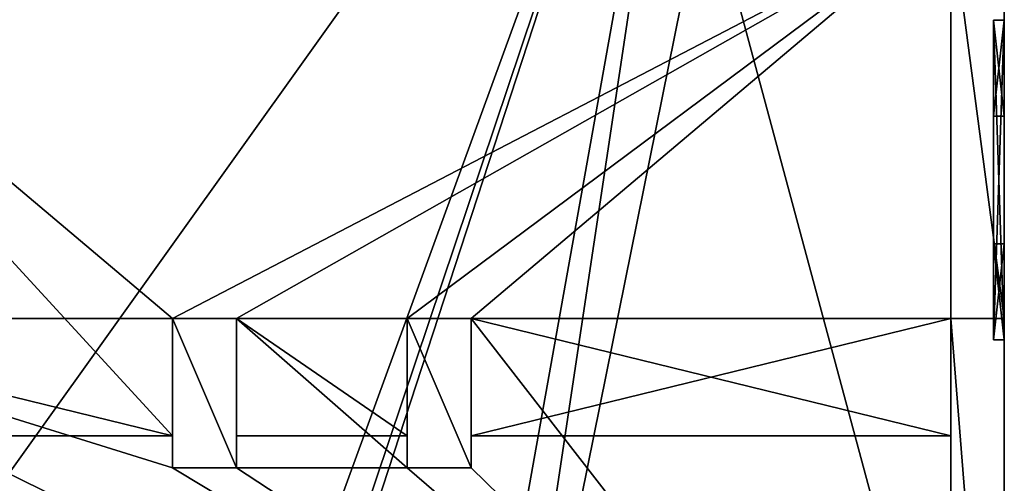
# Model space of a CAD drawing. Units: millimetres. Extents: x 559.4 to 608.5, y 248.8 to 301.6.
# Drawn here: x 564.1 to 573.3, y 254.8 to 259.2 of the extents above; entities that cross this region are included whole.
import ezdxf

# ---------------------------------------------------------------- set-up
doc = ezdxf.new("R2010")
doc.units = ezdxf.units.MM

msp = doc.modelspace()

# ---------------------------------------------------------------- linework, layer by layer
for p, q in [((573.3433, 256.3474, 10.5), (573.3433, 260.4474, 10.5)), ((573.3433, 250.0474), (573.3433, 260.4474)), ((573.3433, 259.1474, 1.4), (573.3433, 260.4474, 1.4)), ((572.8433, 256.3474, 10.5), (572.8433, 260.1474, 10.5)), ((572.8433, 255.2474, 9.4), (572.8433, 260.1474, 9.4)), ((573.3433, 250.0474), (573.3433, 259.4474)), ((573.3433, 259.1474, 2.4), (573.2433, 259.1474, 2.4)), ((573.3433, 259.1474, 1.4), (573.2433, 259.1474, 1.4)), ((573.3433, 259.1474, 5.2), (573.2433, 259.1474, 5.2)), ((573.2433, 259.1474, 5.2), (573.2433, 259.1474, 6.2)), ((573.2433, 256.1474, 5.2), (573.2433, 259.1474, 5.2)), ((573.3433, 259.1474, 6.2), (573.2433, 259.1474, 6.2)), ((573.2433, 259.1474, 6.2), (573.2433, 256.1474, 6.2)), ((573.2433, 258.2474, 1.4), (573.2433, 259.1474, 1.4)), ((573.2433, 259.1474, 2.4), (573.2433, 259.1474, 1.4)), ((573.2433, 258.2474, 2.4), (573.2433, 259.1474, 2.4)), ((573.2433, 256.1974, 5.275), (573.2433, 259.0974, 5.275)), ((573.2433, 259.0974, 5.275), (573.2433, 259.0974, 6.15)), ((573.2433, 259.0974, 6.15), (573.2433, 256.1974, 6.15)), ((573.2433, 258.2974, 1.475), (573.2433, 259.0974, 1.475)), ((573.2433, 259.0974, 1.475), (573.2433, 259.0974, 2.35)), ((573.2433, 259.0974, 2.35), (573.2433, 258.2974, 2.35)), ((573.3433, 258.2474, 1.4), (573.3433, 259.1474, 1.4)), ((573.3433, 256.1474, 5.2), (573.3433, 259.1474, 5.2)), ((573.3433, 259.1474, 5.2), (573.3433, 259.1474, 6.2)), ((573.3433, 259.1474, 6.2), (573.3433, 256.1474, 6.2)), ((573.3433, 258.2474, 2.4), (573.3433, 259.1474, 2.4)), ((573.3433, 259.1474, 2.4), (573.3433, 259.1474, 1.4)), ((573.2433, 258.2974, 2.35), (573.2433, 258.2974, 1.475)), ((573.3433, 258.2474, 2.4), (573.2433, 258.2474, 2.4)), ((573.3433, 258.2474, 1.4), (573.2433, 258.2474, 1.4)), ((573.2433, 258.2474, 1.4), (573.2433, 258.2474, 2.4)), ((573.3433, 258.2474, 1.4), (573.3433, 257.0474, 1.4)), ((573.3433, 258.2474, 1.4), (573.3433, 258.2474, 2.4)), ((573.2433, 257.0474, 2.4), (573.2433, 257.0474, 1.4)), ((573.2433, 256.1474, 2.4), (573.2433, 257.0474, 2.4)), ((573.3433, 257.0474, 1.4), (573.2433, 257.0474, 1.4)), ((573.2433, 256.1474, 1.4), (573.2433, 257.0474, 1.4)), ((573.3433, 257.0474, 2.4), (573.2433, 257.0474, 2.4)), ((573.2433, 256.1974, 1.475), (573.2433, 256.9974, 1.475)), ((573.2433, 256.9974, 2.35), (573.2433, 256.1974, 2.35)), ((573.2433, 256.9974, 1.475), (573.2433, 256.9974, 2.35)), ((573.3433, 257.0474, 2.4), (573.3433, 257.0474, 1.4)), ((573.3433, 256.1474, 2.4), (573.3433, 257.0474, 2.4)), ((573.3433, 257.0474, 1.4), (573.3433, 256.1474, 1.4)), ((565.5433, 256.3474, 12.4), (561.0433, 256.3474, 12.4)), ((561.0433, 256.3474, 12.6), (565.5433, 256.3474, 12.6)), ((565.5433, 256.3474, 12.6), (565.5433, 254.9474, 12.6)), ((565.5433, 256.3474, 13.4), (565.5433, 254.9474, 13.4)), ((565.5433, 256.3474, 12.6), (565.5433, 256.3474, 13.4)), ((565.5433, 256.3474, 9.4), (565.5433, 256.3474, 12.4)), ((565.5433, 256.3474, 9.4), (565.5433, 255.2474, 9.4)), ((565.5433, 256.3474, 12.4), (565.5433, 255.2474, 12.4)), ((565.5433, 256.3474, 9.4), (566.1433, 256.3474, 9.4)), ((565.5433, 256.3474, 13.4), (566.1433, 256.3474, 13.4)), ((566.1433, 256.3474, 12.6), (566.1433, 256.3474, 13.4)), ((566.1433, 256.3474, 12.6), (567.7433, 256.3474, 12.6)), ((566.1433, 256.3474, 12.4), (567.7433, 256.3474, 12.4)), ((566.1433, 256.3474, 9.4), (566.1433, 256.3474, 12.4)), ((566.1433, 256.3474, 12.4), (566.1433, 255.2474, 12.4)), ((566.1433, 256.3474, 9.4), (566.1433, 255.2474, 9.4)), ((566.1433, 254.9474, 12.6), (566.1433, 256.3474, 12.6)), ((566.1433, 254.9474, 13.4), (566.1433, 256.3474, 13.4)), ((567.7433, 256.3474, 12.6), (567.7433, 256.3474, 13.4)), ((567.7433, 256.3474, 13.4), (568.3433, 256.3474, 13.4)), ((567.7433, 256.3474, 9.4), (568.3433, 256.3474, 9.4)), ((567.7433, 256.3474, 12.4), (567.7433, 256.3474, 9.4)), ((567.7433, 256.3474, 12.4), (567.7433, 255.2474, 12.4)), ((567.7433, 256.3474, 9.4), (567.7433, 255.2474, 9.4)), ((567.7433, 256.3474, 12.6), (567.7433, 254.9474, 12.6)), ((567.7433, 256.3474, 13.4), (567.7433, 254.9474, 13.4)), ((568.3433, 256.3474, 12.6), (568.3433, 256.3474, 13.4)), ((568.3433, 256.3474, 12.6), (572.8433, 256.3474, 12.6)), ((568.3433, 256.3474, 12.4), (572.8433, 256.3474, 12.4)), ((568.3433, 256.3474, 9.4), (568.3433, 256.3474, 12.4)), ((568.3433, 256.3474, 9.4), (568.3433, 255.2474, 9.4)), ((568.3433, 256.3474, 12.4), (568.3433, 255.2474, 12.4)), ((568.3433, 254.9474, 12.6), (568.3433, 256.3474, 12.6)), ((568.3433, 254.9474, 13.4), (568.3433, 256.3474, 13.4)), ((572.8433, 256.3474, 10.5), (573.3433, 256.3474, 10.5)), ((572.8433, 256.3474, 13.4), (572.8433, 256.3474, 12.6)), ((572.8433, 256.3474, 13.4), (573.3433, 256.3474, 13.4)), ((572.8433, 256.3474, 12.4), (572.8433, 256.3474, 10.5)), ((572.8433, 250.5474, 13.4), (572.8433, 256.3474, 13.4)), ((572.8433, 250.5474, 12.6), (572.8433, 256.3474, 12.6)), ((572.8433, 256.3474, 12.4), (572.8433, 255.2474, 12.4)), ((573.3433, 256.3474, 10.5), (573.3433, 256.3474, 13.4)), ((573.3433, 250.0474, 13.4), (573.3433, 256.3474, 13.4)), ((573.2433, 256.1974, 6.15), (573.2433, 256.1974, 5.275)), ((573.2433, 256.1974, 2.35), (573.2433, 256.1974, 1.475)), ((573.3433, 256.1474, 5.2), (573.2433, 256.1474, 5.2)), ((573.2433, 256.1474, 6.2), (573.2433, 256.1474, 5.2)), ((573.3433, 256.1474, 6.2), (573.2433, 256.1474, 6.2)), ((573.2433, 256.1474, 1.4), (573.2433, 256.1474, 2.4)), ((573.3433, 256.1474, 2.4), (573.2433, 256.1474, 2.4)), ((573.3433, 256.1474, 1.4), (573.2433, 256.1474, 1.4)), ((573.3433, 256.1474, 6.2), (573.3433, 256.1474, 5.2)), ((573.3433, 256.1474, 1.4), (573.3433, 256.1474, 2.4)), ((573.3433, 256.1474, 1.4), (573.3433, 255.4474, 1.4)), ((573.3433, 255.4474, 0.9), (573.3433, 255.4474, 1.4)), ((573.3433, 250.0474, 0.9), (573.3433, 255.4474, 0.9)), ((565.5433, 255.2474, 12.4), (561.0433, 255.2474, 12.4)), ((561.0433, 255.2474, 9.4), (565.5433, 255.2474, 9.4)), ((565.5433, 255.2474, 9.4), (565.5433, 255.2474, 12.4)), ((566.1433, 255.2474, 12.4), (567.7433, 255.2474, 12.4)), ((566.1433, 255.2474, 9.4), (567.7433, 255.2474, 9.4)), ((566.1433, 255.2474, 9.4), (566.1433, 255.2474, 12.4)), ((567.7433, 255.2474, 12.4), (567.7433, 255.2474, 9.4)), ((568.3433, 255.2474, 9.4), (572.8433, 255.2474, 9.4)), ((568.3433, 255.2474, 9.4), (568.3433, 255.2474, 12.4)), ((568.3433, 255.2474, 12.4), (572.8433, 255.2474, 12.4)), ((572.8433, 255.2474, 12.4), (572.8433, 255.2474, 9.4)), ((565.5433, 254.9474, 12.6), (565.5433, 254.9474, 13.4)), ((565.5433, 254.9474, 13.4), (566.1433, 254.9474, 13.4)), ((565.5433, 254.9474, 12.6), (566.1433, 254.9474, 12.6)), ((566.1433, 254.9474, 12.6), (566.1433, 254.9474, 13.4)), ((567.7433, 254.9474, 12.6), (568.3433, 254.9474, 12.6)), ((567.7433, 254.9474, 12.6), (567.7433, 254.9474, 13.4)), ((567.7433, 254.9474, 13.4), (568.3433, 254.9474, 13.4)), ((568.3433, 254.9474, 12.6), (568.3433, 254.9474, 13.4))]:
    msp.add_line(p, q)

# ---------------------------------------------------------------- meshes
mesh = msp.add_polyface()
corners = [(568.0433, 249.6474), (565.8433, 249.6474), (568.0433, 250.0474), (570.5433, 264.0474), (560.5433, 250.0474), (560.5433, 264.0474), (565.4433, 250.0474), (565.8433, 250.0474), (568.4433, 250.0474), (570.5433, 260.4474), (573.3433, 250.0474), (573.3433, 260.4474)]
mesh.append_faces([[corners[k] for k in face] for face in [(3, 4, 5), (10, 9, 11)]], dxfattribs={"vtx0": -1})
mesh.append_faces([[corners[k] for k in face] for face in [(4, 3, 6), (6, 3, 7), (7, 3, 1), (2, 3, 8), (8, 9, 10)]], dxfattribs={"vtx0": -1, "vtx1": -1})
mesh.append_faces([[corners[k] for k in face] for face in [(1, 3, 2)]], dxfattribs={"vtx0": -1, "vtx1": -1, "vtx2": -1})
mesh.append_faces([[corners[k] for k in face] for face in [(8, 3, 9)]], dxfattribs={"vtx0": -1, "vtx2": -1})
mesh.append_faces([[corners[k] for k in face] for face in [(0, 1, 2)]], dxfattribs={"vtx1": -1})
mesh = msp.add_polyface()
corners = [(573.3433, 253.4474, 6.2), (573.3433, 251.6974, 8.3), (573.3433, 251.6974, 6.2), (573.3433, 252.9974, 8.3), (573.3433, 252.9974, 9.1), (573.3433, 253.4474, 3.8), (573.3433, 251.6974, 5.2), (573.3433, 251.6974, 3.8), (573.3433, 253.4474, 5.2), (573.3433, 250.0474, 0.9), (573.3433, 251.6974, 3.2), (573.3433, 250.0474, 13.4), (573.3433, 255.4474, 0.9), (573.3433, 253.4474, 3.2), (573.3433, 254.1974, 3.2), (573.3433, 254.6974, 3.2), (573.3433, 254.6974, 3.8), (573.3433, 254.6974, 8.3), (573.3433, 254.6974, 9.1), (573.3433, 254.6974, 10.5), (573.3433, 254.6974, 11.8), (573.3433, 258.2474, 1.4), (573.3433, 257.0474, 2.4), (573.3433, 257.0474, 1.4), (573.3433, 260.4474, 1.4), (573.3433, 259.1474, 2.4), (573.3433, 259.1474, 1.4), (573.3433, 259.1474, 5.2), (573.3433, 259.1474, 6.2), (573.3433, 262.5474, 1), (573.3433, 262.2474, 3), (573.3433, 262.2474, 1), (573.3433, 260.4474, 3.5), (573.3433, 260.4474, 3), (573.3433, 262.5474, 3.5), (573.3433, 256.3474, 10.5), (573.3433, 256.1474, 6.2), (573.3433, 260.4474, 10.5), (573.3433, 256.1474, 5.2), (573.3433, 256.1474, 2.4), (573.3433, 258.2474, 2.4), (573.3433, 251.6974, 11.8), (573.3433, 256.3474, 13.4), (573.3433, 251.6974, 9.1), (573.3433, 251.6974, 10.5), (573.3433, 255.4474, 1.4), (573.3433, 256.1474, 1.4), (573.3433, 254.1974, 9.1), (573.3433, 254.1974, 3.8), (573.3433, 254.1974, 8.3)]
mesh.append_faces([[corners[k] for k in face] for face in [(21, 22, 23), (24, 25, 26), (29, 30, 31)]], dxfattribs={"vtx0": -1})
mesh.append_faces([[corners[k] for k in face] for face in [(0, 1, 2), (1, 0, 3), (3, 0, 4), (5, 6, 7), (6, 5, 8), (8, 5, 0), (9, 10, 11), (10, 12, 13), (13, 12, 5), (14, 12, 15), (15, 12, 16), (17, 12, 18), (19, 12, 20), (27, 24, 28), (30, 32, 33), (32, 30, 34), (34, 30, 29), (28, 35, 36), (35, 28, 37), (37, 33, 32), (22, 38, 39), (38, 22, 27), (40, 22, 21), (11, 41, 42), (41, 43, 44), (45, 20, 12), (36, 39, 38), (42, 36, 35), (4, 44, 43), (44, 4, 19), (47, 48, 49), (16, 49, 48), (49, 16, 17)]], dxfattribs={"vtx0": -1, "vtx1": -1})
mesh.append_faces([[corners[k] for k in face] for face in [(5, 12, 14), (16, 12, 17), (18, 12, 19), (25, 24, 27), (37, 28, 24), (27, 22, 40), (41, 11, 10), (41, 7, 6), (41, 2, 1), (42, 20, 45), (42, 45, 36), (19, 4, 47), (47, 4, 0), (47, 0, 5), (47, 5, 14)]], dxfattribs={"vtx0": -1, "vtx1": -1, "vtx2": -1})
mesh.append_faces([[corners[k] for k in face] for face in [(10, 9, 12), (37, 24, 33), (27, 40, 25), (41, 10, 7), (41, 6, 2), (41, 1, 43), (42, 41, 20), (36, 45, 46), (36, 46, 39), (47, 14, 48), (19, 47, 18)]], dxfattribs={"vtx0": -1, "vtx2": -1})
mesh = msp.add_polyface()
corners = [(573.3433, 256.3474, 10.5), (572.8433, 260.1474, 10.5), (572.8433, 256.3474, 10.5), (561.0433, 256.3474, 10.5), (560.5433, 260.4474, 10.5), (560.5433, 256.3474, 10.5), (561.0433, 260.1474, 10.5), (573.3433, 260.4474, 10.5)]
mesh.append_faces([[corners[k] for k in face] for face in [(0, 1, 2), (3, 4, 5)]], dxfattribs={"vtx0": -1})
mesh.append_faces([[corners[k] for k in face] for face in [(4, 6, 7), (7, 1, 0)]], dxfattribs={"vtx0": -1, "vtx1": -1})
mesh.append_faces([[corners[k] for k in face] for face in [(4, 3, 6), (7, 6, 1)]], dxfattribs={"vtx0": -1, "vtx2": -1})
mesh = msp.add_polyface()
corners = [(573.3433, 260.4474), (573.3433, 250.0474, 0.9), (573.3433, 250.0474), (573.3433, 255.4474, 0.9), (573.3433, 255.4474, 1.4), (573.3433, 256.1474, 1.4), (573.3433, 257.0474, 1.4), (573.3433, 258.2474, 1.4), (573.3433, 259.1474, 1.4), (573.3433, 260.4474, 1.4)]
mesh.append_faces([[corners[k] for k in face] for face in [(0, 1, 2), (8, 0, 9)]], dxfattribs={"vtx0": -1})
mesh.append_faces([[corners[k] for k in face] for face in [(1, 0, 3), (3, 0, 4), (4, 0, 5), (5, 0, 6), (6, 0, 7), (7, 0, 8)]], dxfattribs={"vtx0": -1, "vtx1": -1})
mesh = msp.add_polyface()
corners = [(567.7433, 255.2474, 9.4), (566.1433, 256.3474, 9.4), (566.1433, 255.2474, 9.4), (572.8433, 255.2474, 9.4), (568.3433, 256.3474, 9.4), (568.3433, 255.2474, 9.4), (565.5433, 255.2474, 9.4), (561.0433, 260.1474, 9.4), (561.0433, 255.2474, 9.4), (565.5433, 256.3474, 9.4), (572.8433, 260.1474, 9.4), (567.7433, 256.3474, 9.4)]
mesh.append_faces([[corners[k] for k in face] for face in [(0, 1, 2), (3, 4, 5), (6, 7, 8)]], dxfattribs={"vtx0": -1})
mesh.append_faces([[corners[k] for k in face] for face in [(7, 9, 10), (11, 1, 0), (10, 4, 3)]], dxfattribs={"vtx0": -1, "vtx1": -1})
mesh.append_faces([[corners[k] for k in face] for face in [(10, 1, 11)]], dxfattribs={"vtx0": -1, "vtx1": -1, "vtx2": -1})
mesh.append_faces([[corners[k] for k in face] for face in [(7, 6, 9), (10, 9, 1), (10, 11, 4)]], dxfattribs={"vtx0": -1, "vtx2": -1})
mesh = msp.add_polyface()
corners = [(572.8433, 256.3474, 12.4), (572.8433, 255.2474, 9.4), (572.8433, 255.2474, 12.4), (572.8433, 256.3474, 10.5), (572.8433, 260.1474, 9.4), (572.8433, 260.1474, 10.5)]
mesh.append_faces([[corners[k] for k in face] for face in [(0, 1, 2), (4, 3, 5)]], dxfattribs={"vtx0": -1})
mesh.append_faces([[corners[k] for k in face] for face in [(1, 3, 4)]], dxfattribs={"vtx0": -1, "vtx1": -1})
mesh.append_faces([[corners[k] for k in face] for face in [(1, 0, 3)]], dxfattribs={"vtx0": -1, "vtx2": -1})
mesh = msp.add_polyface()
corners = [(573.3433, 259.1474, 6.2), (573.2433, 259.1474, 5.2), (573.3433, 259.1474, 5.2), (573.2433, 259.1474, 6.2)]
mesh.append_faces([[corners[k] for k in face] for face in [(0, 1, 2), (1, 0, 3)]], dxfattribs={"vtx0": -1})
mesh = msp.add_polyface()
corners = [(573.3433, 256.1474, 5.2), (573.2433, 259.1474, 5.2), (573.2433, 256.1474, 5.2), (573.3433, 259.1474, 5.2)]
mesh.append_faces([[corners[k] for k in face] for face in [(0, 1, 2), (1, 0, 3)]], dxfattribs={"vtx0": -1})
mesh = msp.add_polyface()
corners = [(573.2433, 256.1474, 5.2), (573.2433, 256.1974, 5.275), (573.2433, 256.1474, 6.2), (573.2433, 259.1474, 5.2), (573.2433, 259.0974, 5.275), (573.2433, 259.0974, 6.15), (573.2433, 256.1974, 6.15), (573.2433, 259.1474, 6.2)]
mesh.append_faces([[corners[k] for k in face] for face in [(0, 1, 2), (1, 3, 4), (4, 3, 5), (2, 6, 7), (6, 2, 1), (7, 5, 3)]], dxfattribs={"vtx0": -1, "vtx1": -1})
mesh.append_faces([[corners[k] for k in face] for face in [(1, 0, 3), (7, 6, 5)]], dxfattribs={"vtx0": -1, "vtx2": -1})
at = {"color": 7, "true_color": 0xffffff}
mesh = msp.add_polyface(dxfattribs=at)
corners = [(573.3433, 259.1474, 6.2), (573.2433, 256.1474, 6.2), (573.2433, 259.1474, 6.2), (573.3433, 256.1474, 6.2)]
mesh.append_faces([[corners[k] for k in face] for face in [(0, 1, 2), (1, 0, 3)]], dxfattribs={"vtx0": -1, "color": 7})
mesh = msp.add_polyface(dxfattribs=at)
corners = [(573.3433, 258.2474, 1.4), (573.2433, 259.1474, 1.4), (573.2433, 258.2474, 1.4), (573.3433, 259.1474, 1.4)]
mesh.append_faces([[corners[k] for k in face] for face in [(0, 1, 2), (1, 0, 3)]], dxfattribs={"vtx0": -1, "color": 7})
mesh = msp.add_polyface(dxfattribs=at)
corners = [(573.3433, 259.1474, 2.4), (573.2433, 259.1474, 1.4), (573.3433, 259.1474, 1.4), (573.2433, 259.1474, 2.4)]
mesh.append_faces([[corners[k] for k in face] for face in [(0, 1, 2), (1, 0, 3)]], dxfattribs={"vtx0": -1, "color": 7})
mesh = msp.add_polyface(dxfattribs=at)
corners = [(573.3433, 259.1474, 2.4), (573.2433, 258.2474, 2.4), (573.2433, 259.1474, 2.4), (573.3433, 258.2474, 2.4)]
mesh.append_faces([[corners[k] for k in face] for face in [(0, 1, 2), (1, 0, 3)]], dxfattribs={"vtx0": -1, "color": 7})
mesh = msp.add_polyface()
corners = [(573.2433, 258.2474, 1.4), (573.2433, 258.2974, 1.475), (573.2433, 258.2474, 2.4), (573.2433, 259.1474, 1.4), (573.2433, 259.0974, 1.475), (573.2433, 259.0974, 2.35), (573.2433, 258.2974, 2.35), (573.2433, 259.1474, 2.4)]
mesh.append_faces([[corners[k] for k in face] for face in [(0, 1, 2), (1, 3, 4), (4, 3, 5), (2, 6, 7), (6, 2, 1), (7, 5, 3)]], dxfattribs={"vtx0": -1, "vtx1": -1})
mesh.append_faces([[corners[k] for k in face] for face in [(1, 0, 3), (7, 6, 5)]], dxfattribs={"vtx0": -1, "vtx2": -1})
mesh = msp.add_polyface(dxfattribs=at)
corners = [(573.2433, 258.2474, 2.4), (573.3433, 258.2474, 1.4), (573.2433, 258.2474, 1.4), (573.3433, 258.2474, 2.4)]
mesh.append_faces([[corners[k] for k in face] for face in [(0, 1, 2), (1, 0, 3)]], dxfattribs={"vtx0": -1, "color": 7})
mesh = msp.add_polyface(dxfattribs=at)
corners = [(573.3433, 257.0474, 2.4), (573.2433, 256.1474, 2.4), (573.2433, 257.0474, 2.4), (573.3433, 256.1474, 2.4)]
mesh.append_faces([[corners[k] for k in face] for face in [(0, 1, 2), (1, 0, 3)]], dxfattribs={"vtx0": -1, "color": 7})
mesh = msp.add_polyface(dxfattribs=at)
corners = [(573.3433, 257.0474, 2.4), (573.2433, 257.0474, 1.4), (573.3433, 257.0474, 1.4), (573.2433, 257.0474, 2.4)]
mesh.append_faces([[corners[k] for k in face] for face in [(0, 1, 2), (1, 0, 3)]], dxfattribs={"vtx0": -1, "color": 7})
mesh = msp.add_polyface()
corners = [(573.2433, 256.1474, 1.4), (573.2433, 256.1974, 1.475), (573.2433, 256.1474, 2.4), (573.2433, 257.0474, 1.4), (573.2433, 256.9974, 1.475), (573.2433, 256.9974, 2.35), (573.2433, 256.1974, 2.35), (573.2433, 257.0474, 2.4)]
mesh.append_faces([[corners[k] for k in face] for face in [(0, 1, 2), (1, 3, 4), (4, 3, 5), (2, 6, 7), (6, 2, 1), (7, 5, 3)]], dxfattribs={"vtx0": -1, "vtx1": -1})
mesh.append_faces([[corners[k] for k in face] for face in [(1, 0, 3), (7, 6, 5)]], dxfattribs={"vtx0": -1, "vtx2": -1})
mesh = msp.add_polyface(dxfattribs=at)
corners = [(573.3433, 256.1474, 1.4), (573.2433, 257.0474, 1.4), (573.2433, 256.1474, 1.4), (573.3433, 257.0474, 1.4)]
mesh.append_faces([[corners[k] for k in face] for face in [(0, 1, 2), (1, 0, 3)]], dxfattribs={"vtx0": -1, "color": 7})
mesh = msp.add_polyface()
corners = [(560.5433, 256.3474, 13.4), (561.0433, 256.3474, 10.5), (560.5433, 256.3474, 10.5), (561.0433, 256.3474, 12.4), (561.0433, 256.3474, 12.6), (565.5433, 256.3474, 12.4), (566.1433, 256.3474, 12.4), (567.7433, 256.3474, 12.4), (568.3433, 256.3474, 12.4), (572.8433, 256.3474, 12.4), (561.0433, 256.3474, 13.4), (565.5433, 256.3474, 13.4), (566.1433, 256.3474, 12.6), (565.5433, 256.3474, 12.6), (566.1433, 256.3474, 13.4), (567.7433, 256.3474, 13.4), (568.3433, 256.3474, 12.6), (567.7433, 256.3474, 12.6), (568.3433, 256.3474, 13.4), (573.3433, 256.3474, 10.5), (572.8433, 256.3474, 10.5), (573.3433, 256.3474, 13.4), (572.8433, 256.3474, 12.6), (572.8433, 256.3474, 13.4), (568.3433, 256.3474, 9.4), (567.7433, 256.3474, 9.4), (566.1433, 256.3474, 9.4), (565.5433, 256.3474, 9.4)]
mesh.append_faces([[corners[k] for k in face] for face in [(0, 1, 2), (4, 0, 10), (12, 11, 14), (16, 15, 18), (9, 19, 20), (21, 22, 23), (7, 24, 25), (5, 26, 27)]], dxfattribs={"vtx0": -1})
mesh.append_faces([[corners[k] for k in face] for face in [(1, 0, 3), (3, 4, 5), (6, 4, 7), (8, 4, 9), (11, 12, 13), (15, 16, 17), (19, 9, 21), (22, 17, 16), (24, 7, 8), (26, 5, 6)]], dxfattribs={"vtx0": -1, "vtx1": -1})
mesh.append_faces([[corners[k] for k in face] for face in [(3, 0, 4), (5, 4, 6), (7, 4, 8), (21, 9, 22), (22, 9, 4), (22, 13, 12)]], dxfattribs={"vtx0": -1, "vtx1": -1, "vtx2": -1})
mesh.append_faces([[corners[k] for k in face] for face in [(22, 4, 13), (22, 12, 17)]], dxfattribs={"vtx0": -1, "vtx2": -1})
mesh = msp.add_polyface()
corners = [(560.5433, 250.0474, 13.4), (561.0433, 250.5474, 13.4), (560.5433, 256.3474, 13.4), (573.3433, 250.0474, 13.4), (572.8433, 250.5474, 13.4), (572.8433, 256.3474, 13.4), (573.3433, 256.3474, 13.4), (561.0433, 256.3474, 13.4)]
mesh.append_faces([[corners[k] for k in face] for face in [(5, 3, 6)]], dxfattribs={"vtx0": -1})
mesh.append_faces([[corners[k] for k in face] for face in [(0, 1, 2), (1, 3, 4), (4, 3, 5)]], dxfattribs={"vtx0": -1, "vtx1": -1})
mesh.append_faces([[corners[k] for k in face] for face in [(1, 0, 3)]], dxfattribs={"vtx0": -1, "vtx2": -1})
mesh.append_faces([[corners[k] for k in face] for face in [(7, 2, 1)]], dxfattribs={"vtx1": -1})
mesh = msp.add_polyface()
corners = [(561.0433, 256.3474, 12.4), (565.5433, 255.2474, 12.4), (561.0433, 255.2474, 12.4), (565.5433, 256.3474, 12.4)]
mesh.append_faces([[corners[k] for k in face] for face in [(0, 1, 2), (1, 0, 3)]], dxfattribs={"vtx0": -1})
mesh = msp.add_polyface()
corners = [(572.8433, 250.5474, 12.6), (561.0433, 256.3474, 12.6), (561.0433, 250.5474, 12.6), (565.5433, 254.9474, 12.6), (566.1433, 254.9474, 12.6), (567.7433, 254.9474, 12.6), (566.1433, 256.3474, 12.6), (568.3433, 254.9474, 12.6), (568.3433, 256.3474, 12.6), (572.8433, 256.3474, 12.6), (567.7433, 256.3474, 12.6), (565.5433, 256.3474, 12.6)]
mesh.append_faces([[corners[k] for k in face] for face in [(0, 1, 2), (8, 0, 9)]], dxfattribs={"vtx0": -1})
mesh.append_faces([[corners[k] for k in face] for face in [(3, 0, 4), (4, 5, 6), (5, 0, 7), (7, 0, 8)]], dxfattribs={"vtx0": -1, "vtx1": -1})
mesh.append_faces([[corners[k] for k in face] for face in [(1, 0, 3), (4, 0, 5)]], dxfattribs={"vtx0": -1, "vtx1": -1, "vtx2": -1})
mesh.append_faces([[corners[k] for k in face] for face in [(10, 6, 5), (11, 1, 3)]], dxfattribs={"vtx1": -1})
mesh = msp.add_polyface()
corners = [(565.5433, 256.3474, 13.4), (565.5433, 254.9474, 12.6), (565.5433, 254.9474, 13.4), (565.5433, 256.3474, 12.6)]
mesh.append_faces([[corners[k] for k in face] for face in [(0, 1, 2), (1, 0, 3)]], dxfattribs={"vtx0": -1})
mesh = msp.add_polyface()
corners = [(565.5433, 256.3474, 12.4), (565.5433, 255.2474, 9.4), (565.5433, 255.2474, 12.4), (565.5433, 256.3474, 9.4)]
mesh.append_faces([[corners[k] for k in face] for face in [(0, 1, 2), (1, 0, 3)]], dxfattribs={"vtx0": -1})
mesh = msp.add_polyface()
corners = [(566.1433, 254.9474, 13.4), (565.5433, 256.3474, 13.4), (565.5433, 254.9474, 13.4), (566.1433, 256.3474, 13.4)]
mesh.append_faces([[corners[k] for k in face] for face in [(0, 1, 2), (1, 0, 3)]], dxfattribs={"vtx0": -1})
mesh = msp.add_polyface()
corners = [(566.1433, 256.3474, 12.4), (567.7433, 255.2474, 12.4), (566.1433, 255.2474, 12.4), (567.7433, 256.3474, 12.4)]
mesh.append_faces([[corners[k] for k in face] for face in [(0, 1, 2), (1, 0, 3)]], dxfattribs={"vtx0": -1})
mesh = msp.add_polyface()
corners = [(566.1433, 255.2474, 9.4), (566.1433, 256.3474, 12.4), (566.1433, 255.2474, 12.4), (566.1433, 256.3474, 9.4)]
mesh.append_faces([[corners[k] for k in face] for face in [(0, 1, 2), (1, 0, 3)]], dxfattribs={"vtx0": -1})
mesh = msp.add_polyface()
corners = [(566.1433, 256.3474, 12.6), (566.1433, 254.9474, 13.4), (566.1433, 254.9474, 12.6), (566.1433, 256.3474, 13.4)]
mesh.append_faces([[corners[k] for k in face] for face in [(0, 1, 2), (1, 0, 3)]], dxfattribs={"vtx0": -1})
mesh = msp.add_polyface()
corners = [(567.7433, 256.3474, 12.4), (567.7433, 255.2474, 9.4), (567.7433, 255.2474, 12.4), (567.7433, 256.3474, 9.4)]
mesh.append_faces([[corners[k] for k in face] for face in [(0, 1, 2), (1, 0, 3)]], dxfattribs={"vtx0": -1})
mesh = msp.add_polyface()
corners = [(567.7433, 256.3474, 13.4), (567.7433, 254.9474, 12.6), (567.7433, 254.9474, 13.4), (567.7433, 256.3474, 12.6)]
mesh.append_faces([[corners[k] for k in face] for face in [(0, 1, 2), (1, 0, 3)]], dxfattribs={"vtx0": -1})
mesh = msp.add_polyface()
corners = [(568.3433, 254.9474, 13.4), (567.7433, 256.3474, 13.4), (567.7433, 254.9474, 13.4), (568.3433, 256.3474, 13.4)]
mesh.append_faces([[corners[k] for k in face] for face in [(0, 1, 2), (1, 0, 3)]], dxfattribs={"vtx0": -1})
mesh = msp.add_polyface()
corners = [(568.3433, 255.2474, 9.4), (568.3433, 256.3474, 12.4), (568.3433, 255.2474, 12.4), (568.3433, 256.3474, 9.4)]
mesh.append_faces([[corners[k] for k in face] for face in [(0, 1, 2), (1, 0, 3)]], dxfattribs={"vtx0": -1})
mesh = msp.add_polyface()
corners = [(572.8433, 256.3474, 12.4), (568.3433, 255.2474, 12.4), (568.3433, 256.3474, 12.4), (572.8433, 255.2474, 12.4)]
mesh.append_faces([[corners[k] for k in face] for face in [(0, 1, 2), (1, 0, 3)]], dxfattribs={"vtx0": -1})
mesh = msp.add_polyface()
corners = [(568.3433, 256.3474, 12.6), (568.3433, 254.9474, 13.4), (568.3433, 254.9474, 12.6), (568.3433, 256.3474, 13.4)]
mesh.append_faces([[corners[k] for k in face] for face in [(0, 1, 2), (1, 0, 3)]], dxfattribs={"vtx0": -1})
mesh = msp.add_polyface()
corners = [(572.8433, 256.3474, 13.4), (572.8433, 250.5474, 12.6), (572.8433, 250.5474, 13.4), (572.8433, 256.3474, 12.6)]
mesh.append_faces([[corners[k] for k in face] for face in [(0, 1, 2), (1, 0, 3)]], dxfattribs={"vtx0": -1})
mesh = msp.add_polyface()
corners = [(573.2433, 256.1474, 6.2), (573.3433, 256.1474, 5.2), (573.2433, 256.1474, 5.2), (573.3433, 256.1474, 6.2)]
mesh.append_faces([[corners[k] for k in face] for face in [(0, 1, 2), (1, 0, 3)]], dxfattribs={"vtx0": -1})
mesh = msp.add_polyface(dxfattribs=at)
corners = [(573.2433, 256.1474, 2.4), (573.3433, 256.1474, 1.4), (573.2433, 256.1474, 1.4), (573.3433, 256.1474, 2.4)]
mesh.append_faces([[corners[k] for k in face] for face in [(0, 1, 2), (1, 0, 3)]], dxfattribs={"vtx0": -1, "color": 7})
mesh = msp.add_polyface()
corners = [(561.0433, 255.2474, 12.4), (565.5433, 255.2474, 9.4), (561.0433, 255.2474, 9.4), (565.5433, 255.2474, 12.4)]
mesh.append_faces([[corners[k] for k in face] for face in [(0, 1, 2), (1, 0, 3)]], dxfattribs={"vtx0": -1})
mesh = msp.add_polyface()
corners = [(566.1433, 255.2474, 12.4), (567.7433, 255.2474, 9.4), (566.1433, 255.2474, 9.4), (567.7433, 255.2474, 12.4)]
mesh.append_faces([[corners[k] for k in face] for face in [(0, 1, 2), (1, 0, 3)]], dxfattribs={"vtx0": -1})
mesh = msp.add_polyface()
corners = [(568.3433, 255.2474, 12.4), (572.8433, 255.2474, 9.4), (568.3433, 255.2474, 9.4), (572.8433, 255.2474, 12.4)]
mesh.append_faces([[corners[k] for k in face] for face in [(0, 1, 2), (1, 0, 3)]], dxfattribs={"vtx0": -1})
mesh = msp.add_polyface()
corners = [(566.1433, 254.9474, 13.4), (565.5433, 254.9474, 12.6), (566.1433, 254.9474, 12.6), (565.5433, 254.9474, 13.4)]
mesh.append_faces([[corners[k] for k in face] for face in [(0, 1, 2), (1, 0, 3)]], dxfattribs={"vtx0": -1})
mesh = msp.add_polyface()
corners = [(568.3433, 254.9474, 13.4), (567.7433, 254.9474, 12.6), (568.3433, 254.9474, 12.6), (567.7433, 254.9474, 13.4)]
mesh.append_faces([[corners[k] for k in face] for face in [(0, 1, 2), (1, 0, 3)]], dxfattribs={"vtx0": -1})

doc.saveas('drawing.dxf')
